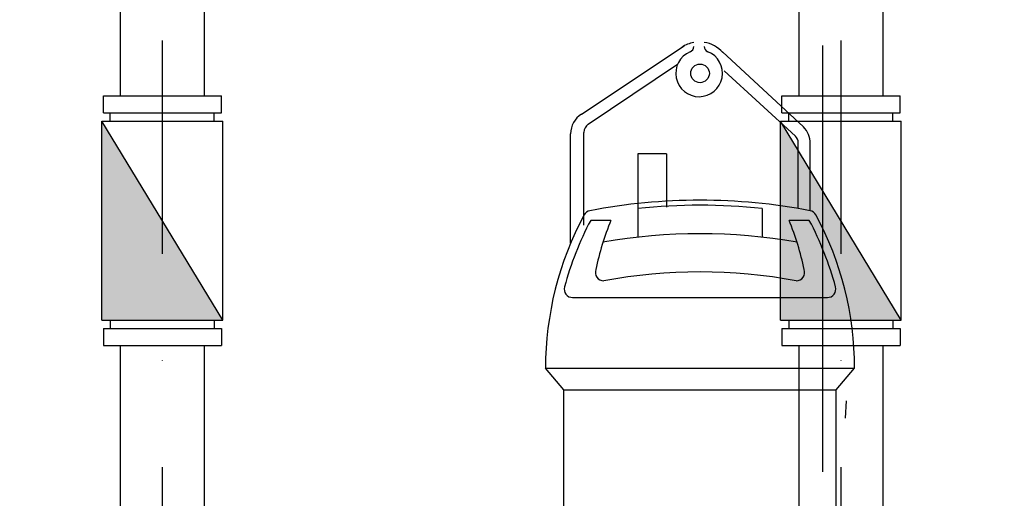
# Model space of a CAD drawing. Units: millimetres. Extents: x -9856 to 66207, y -1201 to 52460.
# Drawn here: x 40987 to 41573, y 42498 to 42783 of the extents above; entities that cross this region are included whole.
import ezdxf

# ---------------------------------------------------------------- set-up
doc = ezdxf.new("R2010")
doc.units = ezdxf.units.MM
doc.linetypes.add('DASHDOT', pattern=[25.4, 12.7, -6.35, 0, -6.35])
for name, color, linetype in [('AS-Obrys', 1, 'Continuous'), ('AS-Osy', 4, 'DASHDOT'), ('liiv', 41, 'Continuous')]:
    doc.layers.add(name, color=color, linetype=linetype)
doc.layers.add('AS_OBRYS', color=7, linetype='Continuous', lineweight=25)

msp = doc.modelspace()

# ---------------------------------------------------------------- hatches: boundary and pattern name
at = {"layer": 'liiv', "ltscale": 10}
h = msp.add_hatch(dxfattribs=at)
h.set_pattern_fill('AR-SAND', color=256, scale=6, style=0)
h.set_pattern_definition([(37.5, (8110, 3000), (-9.6002, 293.6479), [0, -231.648, 0, -259.08, 0, -247.65]), (7.5, (8110, 3000), (269.714, 430.095), [0, -124.968, 0, -208.788, 0, -80.01]), (-32.5, (7922.55, 3000), (474.5954, 0.8623), [0, -76.2, 0, -274.32, 0, -358.14]), (-42.5, (7922.55, 3000), (458.134, 133.7576), [0, -38.1, 0, -179.832, 0, -205.74])])
edge = h.paths.add_edge_path(flags=0)
edge.add_arc((37825.22, 45119.89), 143.9, 0, 90)
edge.add_line((37825.22, 45263.79), (37825.22, 44975.99))
edge.add_arc((37825.22, 45119.89), 143.9, 270, 360)
edge = h.paths.add_edge_path(flags=0)
edge.add_arc((37825.22, 45119.89), 143.9, 90, 180)
edge.add_arc((37825.22, 45119.89), 143.9, 180, 270)
edge.add_line((37825.22, 44975.99), (37825.22, 45263.79))
edge = h.paths.add_edge_path()
edge.add_line((43230.34, 43976.49), (43215.38, 43966.32))
edge.add_line((43215.38, 43966.32), (43219.72, 43961.43))
edge.add_line((43219.72, 43961.43), (43231.18, 43948.64))
edge.add_line((43231.18, 43948.64), (43242.17, 43935.97))
edge.add_line((43242.17, 43935.97), (43252.16, 43923.47))
edge.add_line((43252.16, 43923.47), (43260.62, 43911.17))
edge.add_line((43260.62, 43911.17), (43267.04, 43899.09))
edge.add_line((43267.04, 43899.09), (43270.9, 43887.27))
edge.add_line((43270.9, 43887.27), (43271.67, 43875.74))
edge.add_line((43271.67, 43875.74), (43268.87, 43864.53))
edge.add_line((43268.87, 43864.53), (43262.58, 43853.63))
edge.add_line((43262.58, 43853.63), (43253.49, 43842.98))
edge.add_line((43253.49, 43842.98), (43242.3, 43832.51))
edge.add_line((43242.3, 43832.51), (43229.72, 43822.17))
edge.add_line((43229.72, 43822.17), (43216.43, 43811.88))
edge.add_line((43216.43, 43811.88), (42881.3, 43811.88))
edge.add_line((42881.3, 43811.88), (42881.3, 42050.16))
edge.add_line((42881.3, 42050.16), (42901.3, 42050.16))
edge.add_line((42901.3, 42050.16), (42901.3, 42042.16))
edge.add_line((42901.3, 42042.16), (43477.17, 42042.16))
edge.add_line((43477.17, 42042.16), (43188.5, 41542.16))
edge.add_line((43188.5, 41542.16), (39742.1, 41542.16))
edge.add_line((39742.1, 41542.16), (39453.42, 42042.16))
edge.add_line((39453.42, 42042.16), (40029.3, 42042.16))
edge.add_line((40029.3, 42042.16), (40029.3, 42050.16))
edge.add_line((40029.3, 42050.16), (40049.3, 42050.16))
edge.add_line((40049.3, 42050.16), (40049.3, 45316.16))
edge.add_line((40049.3, 45316.16), (37500, 45316.16))
edge.add_line((37500, 45316.16), (37500, 45277.39))
edge.add_line((37500, 45277.39), (37825.22, 45277.39))
edge.add_arc((37825.22, 45119.89), 157.5, 90, 262.35489)
edge.add_line((37804.27, 44963.79), (37500, 44963.79))
edge.add_line((37500, 44963.79), (37500, 43516.16))
edge.add_line((37500, 43516.16), (35800, 43516.16))
edge.add_line((35800, 43516.16), (35800, 40266.16))
edge.add_line((35800, 40266.16), (36000, 40266.16))
edge.add_line((36000, 40266.16), (36000, 39916.16))
edge.add_line((36000, 39916.16), (36450, 39916.16))
edge.add_line((36450, 39916.16), (36174.69, 39439.32))
edge.add_line((36174.69, 39439.32), (36152.91, 39422.85))
edge.add_line((36152.91, 39422.85), (36152.91, 39417.44))
edge.add_line((36152.91, 39417.44), (42988.52, 39418))
edge.add_line((42988.52, 39418), (43030.76, 39441.16))
edge.add_line((43030.76, 39441.16), (45441.19, 45316.16))
edge.add_line((45441.19, 45316.16), (42881.3, 45316.16))
edge.add_line((42881.3, 45316.16), (42881.3, 44126.88))
edge.add_line((42881.3, 44126.88), (43216.43, 44126.88))
edge.add_line((43216.43, 44126.88), (43230.2, 44116.86))
edge.add_line((43230.2, 44116.86), (43243.53, 44106.83))
edge.add_line((43243.53, 44106.83), (43255.96, 44096.8))
edge.add_line((43255.96, 44096.8), (43267.05, 44086.78))
edge.add_line((43267.05, 44086.78), (43276.35, 44076.75))
edge.add_line((43276.35, 44076.75), (43283.4, 44066.73))
edge.add_line((43283.4, 44066.73), (43287.76, 44056.7))
edge.add_line((43287.76, 44056.7), (43289.06, 44046.67))
edge.add_line((43289.06, 44046.67), (43287.38, 44036.65))
edge.add_line((43287.38, 44036.65), (43283, 44026.62))
edge.add_line((43283, 44026.62), (43276.2, 44016.59))
edge.add_line((43276.2, 44016.59), (43267.26, 44006.57))
edge.add_line((43267.26, 44006.57), (43256.45, 43996.54))
edge.add_line((43256.45, 43996.54), (43244.05, 43986.51))
edge.add_line((43244.05, 43986.51), (43230.34, 43976.49))

# ---------------------------------------------------------------- linework, layer by layer
at = {"color": 4, "linetype": 'Continuous'}
for p, q in [((41355.25, 42702.7), (41355.25, 42670.16)), ((41372.35, 42702.7), (41355.25, 42702.7)), ((41372.35, 42702.7), (41372.35, 42670.97))]:
    msp.add_line(p, q, dxfattribs=at)
at = {"layer": 'AS-Obrys', "color": 4, "linetype": 'Continuous'}
for p, q in [((41321.64, 42726.38), (41382.73, 42767.1)), ((41453.83, 42718.81), (41405.59, 42763.57)), ((41325.73, 42720.44), (41378.89, 42756.14)), ((41449.05, 42713.38), (41406.69, 42752.29)), ((41315.23, 42649.62), (41315.23, 42714.74)), ((41323.06, 42660.33), (41323.06, 42715.59)), ((41450.75, 42670.19), (41450.75, 42709.31)), ((41457.9, 42668.88), (41457.9, 42709.03)), ((41478.95, 42545.26), (41479.54, 42555.69))]:
    msp.add_line(p, q, dxfattribs=at)
at = {"layer": 'AS-Obrys'}
for p, q in [((41107.45, 42727.3), (41107.45, 42737.3)), ((41511.45, 42727.3), (41511.45, 42737.3)), ((41103.07, 42722.3), (41103.07, 42727.3)), ((41507.07, 42722.3), (41507.07, 42727.3))]:
    msp.add_line(p, q, dxfattribs=at)
at = {"layer": 'AS-Obrys', "color": 4, "linetype": 'Continuous'}
msp.add_circle((41392.25, 42750.74), 5.55, dxfattribs=at)
for centre, radius, start, end in [((41391.84, 42750.75), 18.68, 100.23206, 123.75291), ((41385.08, 42766.77), 3.45, 292.43916, 0), ((41385.08, 42766.77), 3.45, 292.43916, 0), ((41385.08, 42766.77), 3.45, 292.43916, 0), ((41391.84, 42750.75), 18.68, 41.66118, 81.13591), ((41398.16, 42766.84), 3.45, 180, 248.11395), ((41391.7, 42750.74), 13.9, 112.43916, 68.11395), ((41329.02, 42714.74), 13.78, 122.34002, 180), ((41328.81, 42715.59), 5.74, 122.34002, 180), ((41444.11, 42709.03), 13.78, 0, 45.16773), ((41445, 42709.31), 5.74, 0, 45.16773)]:
    msp.add_arc(centre, radius, start, end, dxfattribs=at)
at = {"layer": 'AS-Osy', "ltscale": 20}
msp.add_line((41465.3, 42005.23), (41465.3, 45416.16), dxfattribs=at)
at = {"layer": 'AS-Osy', "ltscale": 10}
for p, q in [((41072.25, 42389.16), (41072.25, 44729.66)), ((41476.26, 42389.16), (41476.26, 44647.96))]:
    msp.add_line(p, q, dxfattribs=at)
at = {"layer": 'AS_OBRYS'}
for p, q in [((41501.26, 42737.3), (41501.26, 44645.96)), ((41451.26, 42737.3), (41451.26, 44636.96)), ((41047.25, 42737.3), (41047.25, 44410.37)), ((41097.25, 42737.3), (41097.25, 44410.37)), ((41037.06, 42727.3), (41037.06, 42737.3)), ((41037.06, 42737.3), (41107.45, 42737.3)), ((41441.06, 42737.3), (41511.45, 42737.3)), ((41441.06, 42727.3), (41441.06, 42737.3)), ((41037.06, 42727.3), (41107.45, 42727.3)), ((41041.07, 42722.3), (41041.07, 42727.3)), ((41441.06, 42727.3), (41511.45, 42727.3)), ((41445.07, 42722.3), (41445.07, 42727.3)), ((41036.07, 42603.64), (41036.07, 42722.3)), ((41108.07, 42603.64), (41036.07, 42722.3)), ((41036.07, 42722.3), (41108.07, 42722.3)), ((41108.07, 42603.64), (41108.07, 42722.3)), ((41512.07, 42603.64), (41440.07, 42722.3)), ((41440.07, 42603.64), (41440.07, 42722.3)), ((41440.07, 42722.3), (41512.07, 42722.3)), ((41512.07, 42603.64), (41512.07, 42722.3)), ((41355.25, 42670.16), (41355.25, 42653.13)), ((41429.25, 42670.16), (41429.25, 42653.13)), ((41339.25, 42663.16), (41327.18, 42663.16)), ((41457.33, 42663.16), (41445.26, 42663.16)), ((41316.41, 42617.16), (41468.1, 42617.16)), ((41036.07, 42603.64), (41108.07, 42603.64)), ((41041.25, 42598.64), (41041.25, 42603.64)), ((41103.25, 42598.64), (41103.25, 42603.64)), ((41440.07, 42603.64), (41512.07, 42603.64)), ((41445.26, 42598.64), (41445.26, 42603.64)), ((41507.26, 42598.64), (41507.26, 42603.64)), ((41037.06, 42598.64), (41107.45, 42598.64)), ((41037.06, 42598.64), (41037.06, 42588.64)), ((41107.45, 42598.64), (41107.45, 42588.64)), ((41441.06, 42598.64), (41441.06, 42588.64)), ((41441.06, 42598.64), (41511.45, 42598.64)), ((41511.45, 42598.64), (41511.45, 42588.64)), ((41037.06, 42588.64), (41107.45, 42588.64)), ((41047.25, 42425.15), (41047.25, 42588.64)), ((41097.25, 42425.15), (41097.25, 42588.64)), ((41441.06, 42588.64), (41511.45, 42588.64)), ((41451.26, 42425.15), (41451.26, 42588.64)), ((41501.26, 42425.15), (41501.26, 42588.64)), ((41300.25, 42575.16), (41484.25, 42575.16)), ((41311.25, 42562.16), (41300.25, 42575.16)), ((41311.25, 42562.16), (41300.25, 42575.16)), ((41473.25, 42562.16), (41484.25, 42575.16)), ((41311.25, 42562.16), (41473.25, 42562.16)), ((41311.25, 42490.16), (41311.25, 42562.16)), ((41473.25, 42490.16), (41473.25, 42562.16))]:
    msp.add_line(p, q, dxfattribs=at)
for centre, radius, start, end in [((41392.25, 42328.62), 346.53, 79.09138, 100.90862), ((41392.25, 42328.62), 343.53, 83.81703, 96.18297), ((41492.82, 42575.16), 192.57, 151.73359, 180), ((41327.62, 42663.99), 5, 100.90862, 151.73359), ((41327.62, 42663.99), 5, 100.90862, 151.73359), ((41456.89, 42663.99), 5, 28.26641, 79.09138), ((41291.68, 42575.16), 192.57, 0, 28.26641), ((41492.82, 42575.16), 187.57, 152.02057, 165.08217), ((41487.34, 42601.53), 160.41, 157.4058, 168.39066), ((41297.16, 42601.53), 160.41, 11.60934, 22.5942), ((41291.68, 42575.16), 187.57, 14.91783, 27.97943), ((41392.25, 42318.63), 336.53, 80.11702, 99.88298), ((41334.94, 42632.16), 5, 160.71314, 270), ((41392.25, 42315.92), 316.47, 79.56573, 100.43427), ((41449.57, 42632.16), 5, 270, 19.28686), ((41316.41, 42622.16), 5, 165.08217, 270), ((41468.1, 42622.16), 5, 270, 14.91783)]:
    msp.add_arc(centre, radius, start, end, dxfattribs=at)
for points in [[(41036.07, 42722.3), (41108.07, 42603.64), (41036.07, 42603.64)], [(41440.07, 42722.3), (41512.07, 42603.64), (41440.07, 42603.64)]]:
    msp.add_solid(points, dxfattribs=at)

doc.saveas('drawing.dxf')
